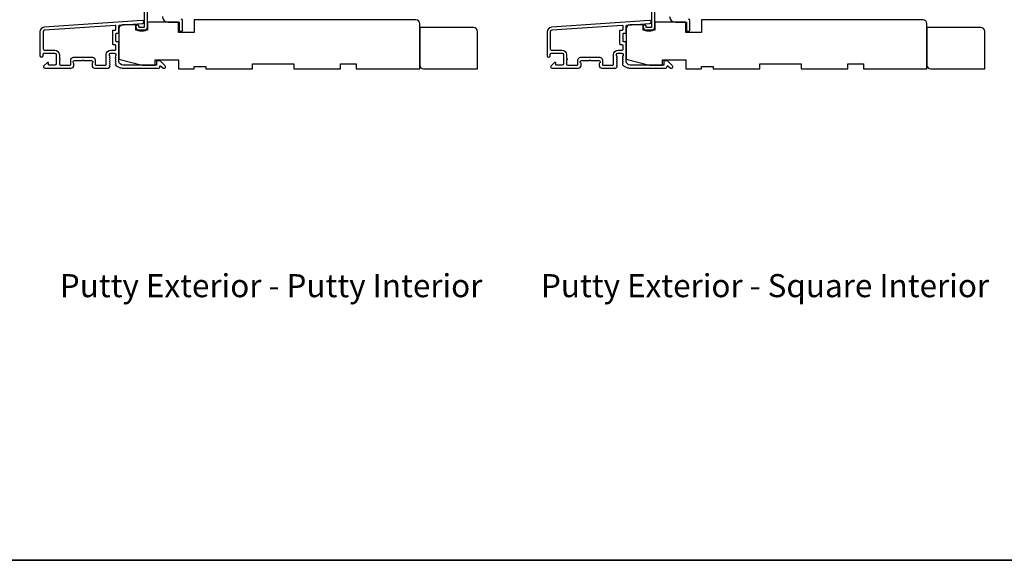
# Model space of a CAD drawing. Extents: x 3229 to 3483, y 1136 to 1243.
# Drawn here: x 3395 to 3410, y 1219 to 1227 of the extents above; entities that cross this region are included whole.
import ezdxf

# ---------------------------------------------------------------- set-up
doc = ezdxf.new("R2010")
doc.units = 0
doc.header["$LTSCALE"] = 250
doc.header["$MEASUREMENT"] = 0
doc.layers.add('3', color=3, linetype='CONTINUOUS')
doc.layers.add('44a06$0$3', color=3, linetype='CONTINUOUS')
for name, color, linetype, lineweight in [('8', 7, 'CONTINUOUS', 35), ('TEXT', 7, 'CONTINUOUS', 35), ('Visible (ANSI)', 7, 'CONTINUOUS', 25)]:
    doc.layers.add(name, color=color, linetype=linetype, lineweight=lineweight)
doc.styles.add('Note Text (ISO)', font='tahoma.ttf')

msp = doc.modelspace()

# ---------------------------------------------------------------- linework, layer by layer
at = {"layer": '3'}
for points in [[(3396.45804, 1226.54078, -0.02296), (3396.45936, 1226.54018, 0.11823203), (3396.50757, 1226.52862), (3397.04378, 1226.52862, 0.42423613), (3397.06857, 1226.55427, -0.68057977), (3397.08536, 1226.56156), (3397.11543, 1226.5315, 0.19891237), (3397.12239, 1226.52862), (3397.13746, 1226.52862, 0.66817864), (3397.15138, 1226.56223), (3397.07566, 1226.63794, 0.19891237), (3397.0687, 1226.64083), (3397.02919, 1226.64083, 0.41421356), (3397.01935, 1226.63098), (3397.01935, 1226.57586), (3396.50757, 1226.57586, -0.41421356), (3396.44852, 1226.63492), (3396.44852, 1226.92035, 0.41421356), (3396.43867, 1226.93019), (3396.41111, 1226.93019, -0.41421356), (3396.40127, 1226.94004), (3396.40127, 1227.05101, -0.41421356), (3396.41111, 1227.06085), (3396.43867, 1227.06085, 0.41421356), (3396.44852, 1227.0707), (3396.44852, 1227.17331, -0.39391048), (3396.45767, 1227.18313), (3396.80455, 1227.20739, 1), (3396.80126, 1227.25452), (3395.31365, 1227.15049, 0.39391048), (3395.24773, 1227.0798), (3395.24773, 1226.7176, 1), (3395.29498, 1226.7176), (3395.29498, 1226.73728, -0.41421356), (3395.31466, 1226.75697), (3395.47608, 1226.75697, -0.41421356), (3395.49576, 1226.73728), (3395.49576, 1226.59555, -0.41421356), (3395.47608, 1226.57586), (3395.38749, 1226.57586, -0.41421356), (3395.37765, 1226.58571), (3395.37765, 1226.6075, 0.66817864), (3395.36085, 1226.61446), (3395.30862, 1226.56223, 0.66817864), (3395.32253, 1226.52862), (3395.72411, 1226.52862, 0.41421356), (3395.76348, 1226.56799), (3395.76348, 1226.59605, 0.23993165), (3395.75943, 1226.60401, -0.72633003), (3395.77332, 1226.64673), (3395.89143, 1226.64673), (3395.90127, 1226.65657), (3395.91112, 1226.64673), (3396.02923, 1226.64673, -0.72633003), (3396.04312, 1226.60401, 0.23993165), (3396.03907, 1226.59605), (3396.03907, 1226.56799, 0.41421356), (3396.07844, 1226.52862), (3396.28314, 1226.52862, 0.21342177), (3396.29781, 1226.53518), (3396.31018, 1226.54902, 0.38196601), (3396.31018, 1226.56214), (3396.30285, 1226.57034), (3396.31018, 1226.57854, 0.38196602), (3396.31018, 1226.59167), (3396.30285, 1226.59987), (3396.31018, 1226.60807, 0.38196602), (3396.31018, 1226.6212), (3396.30285, 1226.6294), (3396.31018, 1226.6376, 0.38196602), (3396.31018, 1226.65072), (3396.30285, 1226.65892), (3396.31018, 1226.66713, 0.38196602), (3396.31018, 1226.68025), (3396.30285, 1226.68845), (3396.31018, 1226.69665, 0.38196602), (3396.31018, 1226.70978), (3396.30285, 1226.71798), (3396.30285, 1226.73728, -0.41421356), (3396.32253, 1226.75697), (3396.38159, 1226.75697, -0.41421356), (3396.40127, 1226.73728), (3396.40127, 1226.71798), (3396.39394, 1226.70978, 0.38196602), (3396.39394, 1226.69665), (3396.40127, 1226.68845), (3396.39394, 1226.68025, 0.38196602), (3396.39394, 1226.66713), (3396.40127, 1226.65892), (3396.39394, 1226.65072, 0.38196602), (3396.39394, 1226.6376), (3396.40127, 1226.6294), (3396.39394, 1226.6212, 0.38196602), (3396.39394, 1226.60807), (3396.40127, 1226.59987), (3396.39394, 1226.59167, 0.38196602), (3396.39394, 1226.57854), (3396.4071, 1226.56382)], [(3395.47214, 1226.80421, -0.41421356), (3395.54301, 1226.73334), (3395.54301, 1226.67429, -1), (3395.54301, 1226.6546), (3395.54301, 1226.59555, 0.41421356), (3395.56269, 1226.57586), (3395.70639, 1226.57586, 0.41421356), (3395.71623, 1226.58571), (3395.71623, 1226.6546, -0.41421356), (3395.7556, 1226.69397), (3396.04694, 1226.69397, -0.41421356), (3396.08631, 1226.6546), (3396.08631, 1226.58571, 0.41421356), (3396.09615, 1226.57586), (3396.24576, 1226.57586, 0.41421356), (3396.2556, 1226.58571), (3396.2556, 1226.73334, -0.41421356), (3396.32647, 1226.80421), (3396.39143, 1226.80421, 0.41421356), (3396.40127, 1226.81405), (3396.40127, 1226.87311, 0.41421356), (3396.39143, 1226.88295), (3396.36387, 1226.88295, -0.41421356), (3396.35403, 1226.89279), (3396.35403, 1227.09826, -0.41421356), (3396.36387, 1227.1081), (3396.39143, 1227.1081, 0.41421356), (3396.40127, 1227.11794), (3396.40127, 1227.16863, 0.43481237), (3396.39074, 1227.17845), (3395.31695, 1227.10336, 0.39391048), (3395.29498, 1227.0798), (3395.29498, 1226.82389, 0.41421356), (3395.31466, 1226.80421)], [(3404.15949, 1226.54078, -0.02296), (3404.1608, 1226.54018, 0.11823203), (3404.20902, 1226.52862), (3404.74522, 1226.52862, 0.42423613), (3404.77001, 1226.55427, -0.68057977), (3404.78681, 1226.56156), (3404.81687, 1226.5315, 0.19891237), (3404.82383, 1226.52862), (3404.8389, 1226.52862, 0.66817864), (3404.85282, 1226.56223), (3404.77711, 1226.63794, 0.19891237), (3404.77015, 1226.64083), (3404.73064, 1226.64083, 0.41421356), (3404.72079, 1226.63098), (3404.72079, 1226.57586), (3404.20902, 1226.57586, -0.41421356), (3404.14996, 1226.63492), (3404.14996, 1226.92035, 0.41421356), (3404.14012, 1226.93019), (3404.11256, 1226.93019, -0.41421356), (3404.10272, 1226.94004), (3404.10272, 1227.05101, -0.41421356), (3404.11256, 1227.06085), (3404.14012, 1227.06085, 0.41421356), (3404.14996, 1227.0707), (3404.14996, 1227.17331, -0.39391048), (3404.15912, 1227.18313), (3404.506, 1227.20739, 1), (3404.5027, 1227.25452), (3403.0151, 1227.15049, 0.39391048), (3402.94918, 1227.0798), (3402.94918, 1226.7176, 1), (3402.99642, 1226.7176), (3402.99642, 1226.73728, -0.41421356), (3403.0161, 1226.75697), (3403.17752, 1226.75697, -0.41421356), (3403.19721, 1226.73728), (3403.19721, 1226.59555, -0.41421356), (3403.17752, 1226.57586), (3403.08894, 1226.57586, -0.41421356), (3403.0791, 1226.58571), (3403.0791, 1226.6075, 0.66817864), (3403.06229, 1226.61446), (3403.01006, 1226.56223, 0.66817864), (3403.02398, 1226.52862), (3403.42555, 1226.52862, 0.41421356), (3403.46492, 1226.56799), (3403.46492, 1226.59605, 0.23993165), (3403.46087, 1226.60401, -0.72633003), (3403.47477, 1226.64673), (3403.59288, 1226.64673), (3403.60272, 1226.65657), (3403.61256, 1226.64673), (3403.73067, 1226.64673, -0.72633003), (3403.74457, 1226.60401, 0.23993165), (3403.74051, 1226.59605), (3403.74051, 1226.56799, 0.41421356), (3403.77988, 1226.52862), (3403.98458, 1226.52862, 0.21342177), (3403.99925, 1226.53518), (3404.01163, 1226.54902, 0.38196601), (3404.01163, 1226.56214), (3404.00429, 1226.57034), (3404.01163, 1226.57854, 0.38196602), (3404.01163, 1226.59167), (3404.00429, 1226.59987), (3404.01163, 1226.60807, 0.38196602), (3404.01163, 1226.6212), (3404.00429, 1226.6294), (3404.01163, 1226.6376, 0.38196602), (3404.01163, 1226.65072), (3404.00429, 1226.65892), (3404.01163, 1226.66713, 0.38196602), (3404.01163, 1226.68025), (3404.00429, 1226.68845), (3404.01163, 1226.69665, 0.38196602), (3404.01163, 1226.70978), (3404.00429, 1226.71798), (3404.00429, 1226.73728, -0.41421356), (3404.02398, 1226.75697), (3404.08303, 1226.75697, -0.41421356), (3404.10272, 1226.73728), (3404.10272, 1226.71798), (3404.09538, 1226.70978, 0.38196602), (3404.09538, 1226.69665), (3404.10272, 1226.68845), (3404.09538, 1226.68025, 0.38196602), (3404.09538, 1226.66713), (3404.10272, 1226.65892), (3404.09538, 1226.65072, 0.38196602), (3404.09538, 1226.6376), (3404.10272, 1226.6294), (3404.09538, 1226.6212, 0.38196602), (3404.09538, 1226.60807), (3404.10272, 1226.59987), (3404.09538, 1226.59167, 0.38196602), (3404.09538, 1226.57854), (3404.10855, 1226.56382)], [(3403.17358, 1226.80421, -0.41421356), (3403.24445, 1226.73334), (3403.24445, 1226.67429, -1), (3403.24445, 1226.6546), (3403.24445, 1226.59555, 0.41421356), (3403.26414, 1226.57586), (3403.40784, 1226.57586, 0.41421356), (3403.41768, 1226.58571), (3403.41768, 1226.6546, -0.41421356), (3403.45705, 1226.69397), (3403.74839, 1226.69397, -0.41421356), (3403.78776, 1226.6546), (3403.78776, 1226.58571, 0.41421356), (3403.7976, 1226.57586), (3403.94721, 1226.57586, 0.41421356), (3403.95705, 1226.58571), (3403.95705, 1226.73334, -0.41421356), (3404.02791, 1226.80421), (3404.09287, 1226.80421, 0.41421356), (3404.10272, 1226.81405), (3404.10272, 1226.87311, 0.41421356), (3404.09287, 1226.88295), (3404.06532, 1226.88295, -0.41421356), (3404.05547, 1226.89279), (3404.05547, 1227.09826, -0.41421356), (3404.06532, 1227.1081), (3404.09287, 1227.1081, 0.41421356), (3404.10272, 1227.11794), (3404.10272, 1227.16863, 0.43481237), (3404.09219, 1227.17845), (3403.01839, 1227.10336, 0.39391048), (3402.99642, 1227.0798), (3402.99642, 1226.82389, 0.41421356), (3403.0161, 1226.80421)]]:
    msp.add_lwpolyline(points, format="xyb", close=True, dxfattribs=at)
at = {"layer": '44a06$0$3'}
for points in [[(3396.83235, 1227.72536), (3396.83235, 1227.14668), (3396.75361, 1227.14668), (3396.75361, 1227.16164, 1), (3396.70441, 1227.16164), (3396.70441, 1227.15652, 0.41421356), (3396.76346, 1227.09747), (3396.82251, 1227.09747, 0.41421356), (3396.88155, 1227.15652), (3396.88155, 1227.6978)], [(3404.53379, 1227.72536), (3404.53379, 1227.14668), (3404.45506, 1227.14668), (3404.45506, 1227.16164, 1), (3404.40585, 1227.16164), (3404.40585, 1227.15652, 0.41421356), (3404.4649, 1227.09747), (3404.52395, 1227.09747, 0.41421356), (3404.583, 1227.15652), (3404.583, 1227.6978)], [(3397.10791, 1227.31398, 0.41421356), (3397.19649, 1227.22541), (3397.36379, 1227.22541), (3397.36379, 1227.10928)], [(3397.413, 1227.10928, -1), (3397.36379, 1227.10928, 1), (3397.413, 1227.10928), (3397.413, 1227.25493, 0.41421356), (3397.39332, 1227.27462)], [(3404.80936, 1227.31398, 0.41421356), (3404.89793, 1227.22541), (3405.06524, 1227.22541), (3405.06524, 1227.10928)], [(3405.11444, 1227.10928, -1), (3405.06524, 1227.10928, 1), (3405.11444, 1227.10928), (3405.11444, 1227.25493, 0.41421356), (3405.09476, 1227.27462)]]:
    msp.add_lwpolyline(points, format="xyb", dxfattribs=at)
at = {"layer": '8', "linetype": 'Continuous'}
msp.add_lwpolyline([(3378.92575, 1243.10465), (3417.88921, 1243.10465), (3417.88921, 1219.05769), (3378.92575, 1219.05769)], close=True, dxfattribs=at)
at = {"layer": 'Visible (ANSI)'}
for points in [[(3401.01508, 1227.20572, 0.41421356), (3400.95602, 1227.26477), (3397.58989, 1227.26477), (3397.58989, 1227.06792), (3397.35367, 1227.06792), (3397.35367, 1227.2254), (3396.88123, 1227.2254), (3396.88123, 1227.10729), (3396.70406, 1227.10729), (3396.70406, 1227.18603), (3396.50721, 1227.18603, 0.41421356), (3396.44816, 1227.12698), (3396.44816, 1226.66438), (3396.80249, 1226.5758), (3396.99934, 1226.5758), (3396.99934, 1226.65454), (3397.35367, 1226.65454), (3397.35367, 1226.51674), (3397.58989, 1226.51674), (3397.58989, 1226.55611), (3397.76705, 1226.55611), (3397.76705, 1226.51674), (3398.47571, 1226.51674), (3398.47571, 1226.59548), (3399.10563, 1226.59548), (3399.10563, 1226.51674), (3399.81429, 1226.51674), (3399.81429, 1226.59548), (3400.05051, 1226.59548), (3400.05051, 1226.51674), (3401.01508, 1226.51674)], [(3401.8916, 1227.08763, 0.41421356), (3401.83256, 1227.14668), (3401.01499, 1227.14668), (3401.01499, 1226.57587, 0.41421356), (3401.07404, 1226.51682), (3401.8916, 1226.51682)], [(3408.71652, 1227.20572, 0.41421356), (3408.65747, 1227.26477), (3405.29133, 1227.26477), (3405.29133, 1227.06792), (3405.05511, 1227.06792), (3405.05511, 1227.2254), (3404.58267, 1227.2254), (3404.58267, 1227.10729), (3404.40551, 1227.10729), (3404.40551, 1227.18603), (3404.20866, 1227.18603, 0.41421356), (3404.1496, 1227.12698), (3404.1496, 1226.66438), (3404.50393, 1226.5758), (3404.70078, 1226.5758), (3404.70078, 1226.65454), (3405.05511, 1226.65454), (3405.05511, 1226.51674), (3405.29133, 1226.51674), (3405.29133, 1226.55611), (3405.4685, 1226.55611), (3405.4685, 1226.51674), (3406.17716, 1226.51674), (3406.17716, 1226.59548), (3406.80708, 1226.59548), (3406.80708, 1226.51674), (3407.51574, 1226.51674), (3407.51574, 1226.59548), (3407.75196, 1226.59548), (3407.75196, 1226.51674), (3408.71652, 1226.51674)], [(3409.59305, 1227.08763, 0.41421356), (3409.534, 1227.14668), (3408.71644, 1227.14668), (3408.71644, 1226.57587, 0.41421356), (3408.77548, 1226.51682), (3409.59305, 1226.51682)]]:
    msp.add_lwpolyline(points, format="xyb", close=True, dxfattribs=at)

# ---------------------------------------------------------------- texts
at = {"layer": 'TEXT', "char_height": 0.35, "width": 8.8040511, "attachment_point": 2, "style": 'Note Text (ISO)'}
for s, insert in [('\\pt7.61985;\\PPutty Exterior - Putty Interior', (3398.75815, 1223.98569)), ('\\pt7.61985;\\PPutty Exterior - Square Interior', (3406.25815, 1223.98569))]:
    msp.add_mtext(s, dxfattribs=dict(at, insert=insert))

doc.saveas('drawing.dxf')
